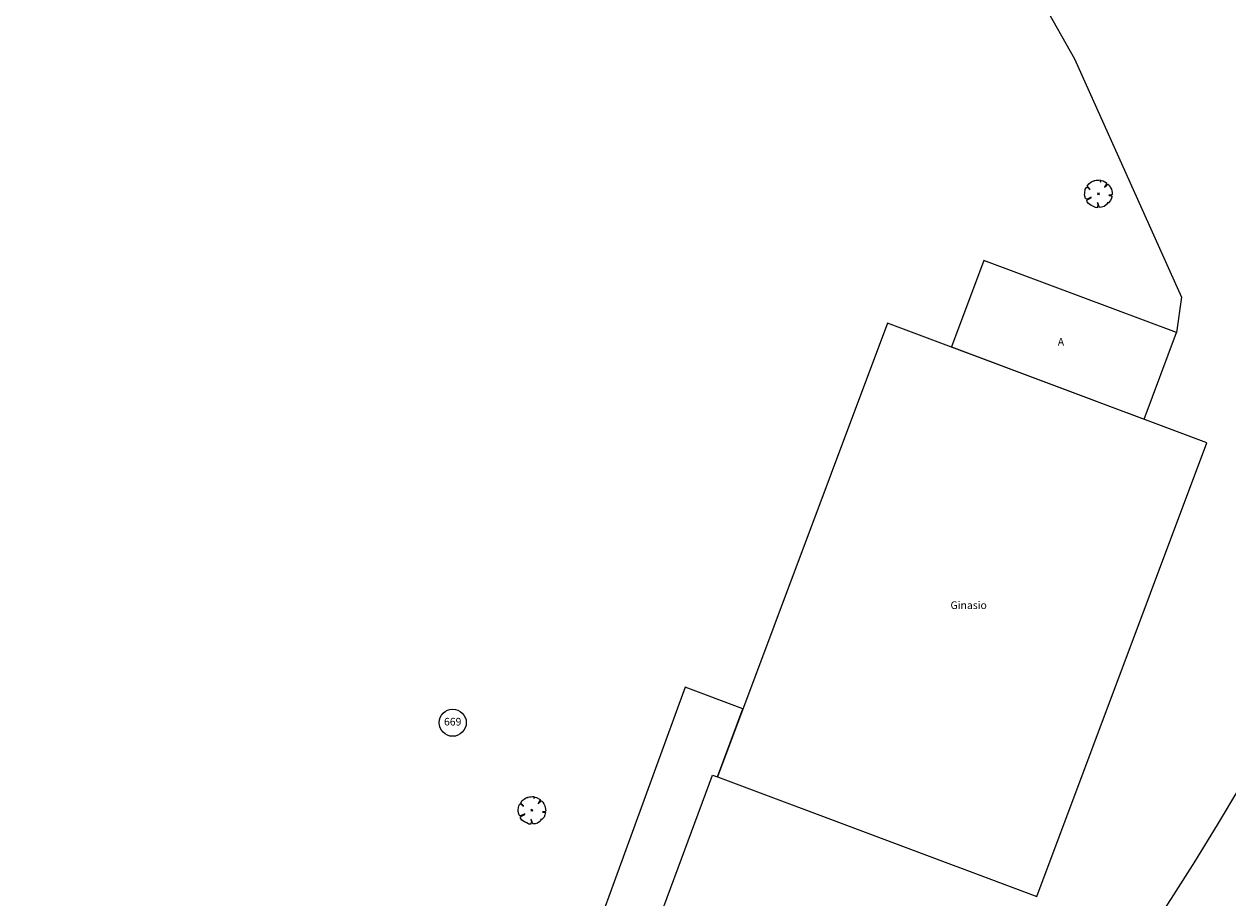
# Model space of a CAD drawing. Units: millimetres. Extents: x 179732 to 180846, y 1670456 to 1671261.
# Drawn here: x 180709 to 180788, y 1670653 to 1670711 of the extents above; entities that cross this region are included whole.
import ezdxf
from ezdxf.enums import TextEntityAlignment as Align

# ---------------------------------------------------------------- set-up
doc = ezdxf.new("R2010")
doc.units = ezdxf.units.MM
doc.linetypes.add('ALINHPROJETADO', pattern=[2.5, 1.25, -1.25])
for name, color, linetype in [('T-EDIF-ALV', 140, 'Continuous'), ('T-EDIF-TEXT', 2, 'Continuous'), ('T-MURO', 254, 'ALVENARIA'), ('T-PLOTE-NUMEROS', 254, 'Continuous'), ('T-VEGET', 7, 'Continuous')]:
    doc.layers.add(name, color=color, linetype=linetype)
doc.styles.add('NUMLOTE', font='romans.shx', dxfattribs={"height": 0.5})
doc.styles.get("Standard").update_dxf_attribs({"font": 'romans.shx'})
doc.styles.add('TEXTOEDIFICAÇÃO', font='romans.shx', dxfattribs={"height": 0.5})
doc.linetypes.add('ALVENARIA', pattern='A,0.375,[130,ltypeshp.shx,S=0.625,R=0,X=0,Y=0],2.5', length=2.875)
doc.linetypes.add('MURO_GRADIL', pattern='A,1.25,0.375,["X",Standard,S=-1.25,R=0,X=-0.1,Y=0.625],2.5,[130,ltypeshp.shx,S=0.75,R=0,X=0,Y=0],2.5', length=6.625)

# ---------------------------------------------------------------- blocks, each defined once
blk = doc.blocks.new('ÁRVORE')
for q in [(-0.035, 0.035), (-0.035, -0.035), (0.035, 0.035), (0.035, -0.035)]:
    blk.add_line((0, 0), q)
blk.add_lwpolyline([(0.339, -0.335), (0.316, -0.333), (0.332, -0.362), (0.285, -0.404), (0.204, -0.47), (0.114, -0.494), (0.03, -0.497), (0.021, -0.471), (-0.01, -0.361), (-0.039, -0.319), (-0.02, -0.401), (-0.029, -0.451), (-0.023, -0.47), (-0.047, -0.484), (-0.043, -0.509), (-0.105, -0.501), (-0.11, -0.499), (-0.181, -0.46), (-0.186, -0.434), (-0.201, -0.451), (-0.267, -0.423), (-0.364, -0.358), (-0.414, -0.289), (-0.416, -0.246), (-0.381, -0.215), (-0.261, -0.151), (-0.261, -0.123), (-0.411, -0.195), (-0.436, -0.195), (-0.466, -0.17), (-0.505, -0.042), (-0.495, 0.023), (-0.476, 0.164), (-0.434, 0.232), (-0.419, 0.241), (-0.378, 0.21), (-0.339, 0.177), (-0.306, 0.148), (-0.307, 0.165), (-0.363, 0.222), (-0.388, 0.254), (-0.408, 0.277), (-0.351, 0.356), (-0.283, 0.405), (-0.237, 0.442), (-0.182, 0.472), (-0.164, 0.462), (-0.159, 0.448), (-0.155, 0.465), (-0.145, 0.479), (-0.087, 0.494), (-0.032, 0.491), (-0.022, 0.489), (0.02, 0.499), (0.066, 0.5), (0.075, 0.473), (0.068, 0.427), (0.073, 0.43), (0.082, 0.451), (0.097, 0.47), (0.117, 0.478), (0.168, 0.469), (0.298, 0.391), (0.297, 0.37), (0.256, 0.301), (0.223, 0.248), (0.225, 0.235), (0.295, 0.305), (0.323, 0.324), (0.347, 0.342), (0.398, 0.296), (0.43, 0.241), (0.472, 0.167), (0.495, 0.043), (0.501, -0.024), (0.477, -0.044), (0.432, -0.056), (0.38, -0.057), (0.396, -0.068), (0.458, -0.071), (0.479, -0.072), (0.489, -0.077), (0.485, -0.12), (0.475, -0.164), (0.441, -0.244), (0.364, -0.335)], close=True)
blk = doc.blocks.new('TEXTOEDIFICAÇÃO')
at = {"linetype": 'ALINHPROJETADO', "style": 'TEXTOEDIFICAÇÃO'}
blk.add_attdef('TEXTOEDIFICAÇÃO', (-0.052, -0.312), '', height=0.5, dxfattribs=at)
blk = doc.blocks.new('NUMLOTE')
at = {"layer": 'T-PLOTE-NUMEROS'}
blk.add_circle((0, 0), 0.89, dxfattribs=at)
at = {"layer": 'T-PLOTE-NUMEROS', "style": 'NUMLOTE'}
blk.add_attdef('NUMLOTE', text='', height=0.5, dxfattribs=at).set_placement((0, 0), align=Align.MIDDLE)

msp = doc.modelspace()

# ---------------------------------------------------------------- linework, layer by layer
msp.add_circle((180585.15, 1670780.556), 235.871)
at = {"layer": 'T-EDIF-ALV', "flags": 128}
for points in [[(180771.609, 1670695.176), (180769.484, 1670689.507), (180782.093, 1670684.782), (180784.217, 1670690.451)], [(180786.202, 1670683.242), (180765.299, 1670691.075), (180754.171, 1670661.379), (180775.074, 1670653.546)], [(180753.845, 1670661.5), (180754.171, 1670661.379), (180755.84, 1670665.834), (180752.07, 1670667.247), (180741.843, 1670639.213), (180742.218, 1670639.073), (180738.776, 1670629.888), (180738.401, 1670630.028), (180731.875, 1670612.612), (180726.353, 1670597.677), (180729.738, 1670596.403), (180742.614, 1670631.173), (180757.867, 1670625.535), (180768.402, 1670630.332), (180765.094, 1670631.559), (180757.788, 1670629.407), (180743.859, 1670634.534)]]:
    msp.add_lwpolyline(points, close=True, dxfattribs=at)
at = {"layer": 'T-MURO'}
for p, q in [((180769.346, 1670722.849), (180777.539, 1670708.37)), ((180777.539, 1670708.37), (180784.53, 1670692.764)), ((180784.53, 1670692.764), (180784.217, 1670690.451))]:
    msp.add_line(p, q, dxfattribs=at)

# ---------------------------------------------------------------- block references
at = {"layer": 'T-EDIF-TEXT'}
for p, values in [((180776.495, 1670689.912), {'TEXTOEDIFICAÇÃO': 'A'}), ((180769.475, 1670672.676), {'TEXTOEDIFICAÇÃO': 'Ginasio'})]:
    msp.add_blockref('TEXTOEDIFICAÇÃO', p, dxfattribs=at).add_auto_attribs(values)
at = {"layer": 'T-PLOTE-NUMEROS'}
msp.add_blockref('NUMLOTE', (180736.858, 1670664.927), dxfattribs=at).add_auto_attribs({'NUMLOTE': '669'})
at = {"layer": 'T-VEGET', "linetype": 'MURO_GRADIL', "xscale": 1.799999999988358, "yscale": 1.799999999988358, "zscale": 1.799999999988358}
for p in [(180779.102, 1670699.535), (180742.04, 1670659.192)]:
    msp.add_blockref('ÁRVORE', p, dxfattribs=at)

doc.saveas('drawing.dxf')
